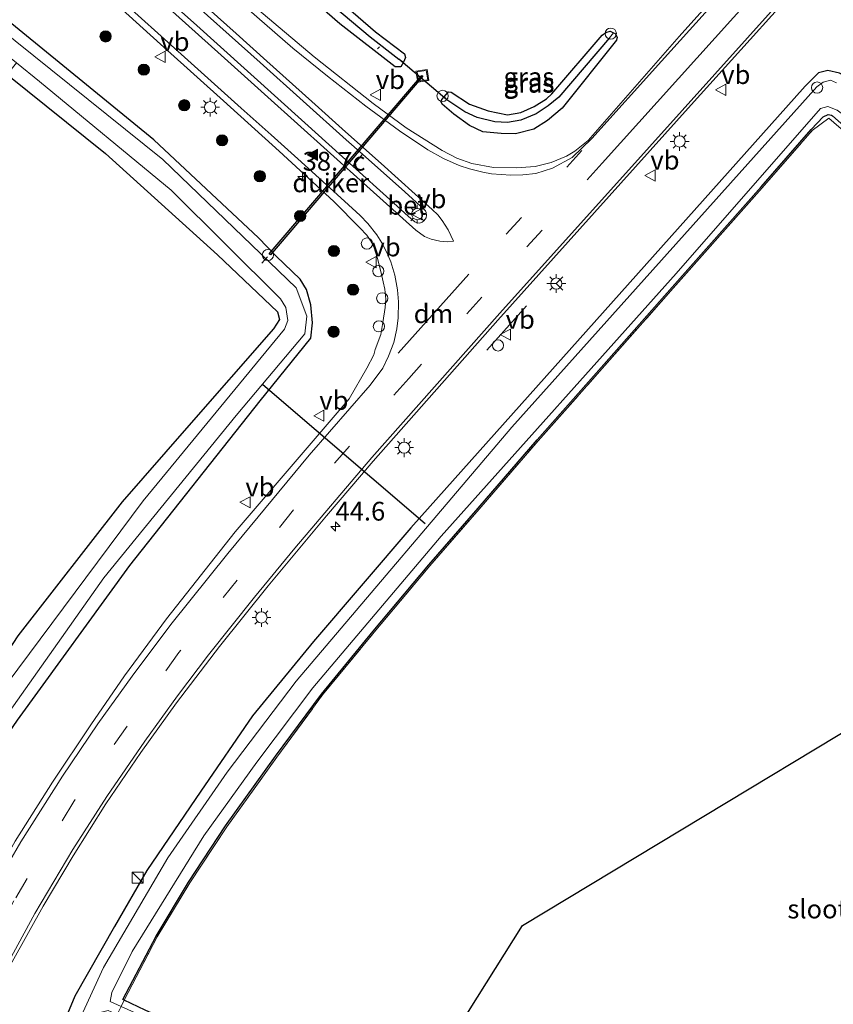
# Model space of a CAD drawing. Units: metres. Extents: x 193296 to 198163, y 543750 to 550000.
# Drawn here: x 196113 to 196222, y 546840 to 546971 of the extents above; entities that cross this region are included whole.
import ezdxf
from ezdxf.enums import TextEntityAlignment as Align

# ---------------------------------------------------------------- set-up
doc = ezdxf.new("R2010")
doc.units = ezdxf.units.M
doc.linetypes.add('IE-TERREINAFSCHEIDING', pattern=[10, 8, -2])
doc.linetypes.add('VW-3-9_STREEP', pattern=[12, 3, -9])
doc.layers.get('0').update_dxf_attribs({"lineweight": 25})
for name, color, linetype, lineweight in [('B-ME-AL-OVERIG-L-B1', 7, 'Continuous', 18), ('B-ME-AL-OVERIG-S-B1', 7, 'Continuous', 18), ('B-ME-AM-KILOMETR-S-B1', 7, 'Continuous', 18), ('B-ME-GR-BOOM-S-B1', 93, 'Continuous', 18), ('B-ME-IE-GRASLAND-GV-B6', 93, 'Continuous', 18), ('B-ME-IE-GRONDWERKLIJN-GROND_INGERICHT-GV-B6', 253, 'Continuous', 18), ('B-ME-IE-INRICHTINGSELEMENT-S-B1', 253, 'Continuous', 18), ('B-ME-IE-MEUBILAIR_WEGMEUBILAIR-LICHTMAST-S-B1', 8, 'Continuous', 18), ('B-ME-IE-TERREINAFSCHEIDING-RASTERHEKWERK-L-B1', 8, 'IE-TERREINAFSCHEIDING', 18), ('B-ME-OG-WATER-GV-B6', 153, 'Continuous', 18), ('B-ME-VH-VERH_SOORT-BETON-OVERIG-GV-B6', 8, 'IE-TERREINAFSCHEIDING-NATUURLIJK-HOUTWAL', 18), ('B-ME-VH-VERH_SOORT-BITUMEN-GV-B6', 8, 'IE-TERREINAFSCHEIDING-NATUURLIJK-HOUTWAL', 18), ('B-ME-VW-MARKERING-39STREEP-015-L-B1', 255, 'VW-3-9_STREEP', 18), ('B-ME-VW-MARKERING-DRIEHOEK-L-B1', 7, 'VW-HAAIETAND70-R-B', 18), ('B-ME-VW-MARKERING-STREEP-015-L-B1', 7, 'Continuous', 18), ('B-ME-VW-MARKERING-VLAKMARK-S-B1', 7, 'Continuous', 18), ('B-ME-VW-MEUBILAIR_WEGMEUBILAIR-RONA-S-B1', 8, 'Continuous', 18), ('B-ME-VW-MEUBILAIR_WEGMEUBILAIR-VERKEERSBORD-S-B1', 8, 'Continuous', 18)]:
    doc.layers.add(name, color=color, linetype=linetype, lineweight=lineweight)
for name, color, linetype in [('B-ME-GW-INSTEEKWATERGANG-L-B1', 10, 'Continuous'), ('B-ME-GW-WATERGANG-GREPPEL-L-B1', 10, 'Continuous'), ('B-ME-IE-TERREINAFSCHEIDING-SCHRIKHEK-L-B1', 10, 'Continuous'), ('B-ME-KG-KADASTRAAL-OPNAMEDTMGRENS-L-B1', 10, 'Continuous'), ('B-ME-KW-DUIKER-GV-B6', 10, 'Continuous'), ('B-ME-KW-DUIKER-L-B1', 10, 'Continuous')]:
    doc.layers.add(name, color=color, linetype=linetype)
doc.styles.add('NLCS-ISO', font='NLCS-ISO.TTF')
doc.linetypes.add('IE-TERREINAFSCHEIDING-NATUURLIJK-HOUTWAL', pattern='A,7,-1.5,[67,NLCS.SHX,S=0.75,R=45,X=0,Y=0],-1.5,7,-1.5,[70,NLCS.SHX,S=0.75,R=0,X=0,Y=0],-1.5', length=20)
doc.linetypes.add('VW-HAAIETAND70-R-B', pattern='A,0,-0.5,[153,NLCS.SHX,S=1,R=180,X=-0.375,Y=0],-0.5', length=1)

# ---------------------------------------------------------------- blocks, each defined once
blk = doc.blocks.new('hecto')
for p, q in [((0, 0.625), (-0.625, 0)), ((0, -0.625), (0, 0.625)), ((-0.625, 0), (0.625, 0)), ((0.625, 0), (0, -0.625))]:
    blk.add_line(p, q)
blk = doc.blocks.new('verfsymbol')
for color in [252, 253]:
    blk.add_hatch(color=color).paths.add_polyline_path([(0.75, -0.625), (0, 0.75), (-0.75, -0.625)])
blk.add_lwpolyline([(0.75, -0.625), (0, 0.75), (-0.75, -0.625)], close=True)
blk = doc.blocks.new('boom')
h = blk.add_hatch(color=256)
edge = h.paths.add_edge_path()
edge.add_arc((0, 0), 0.75, 0, 360)
blk.add_circle((0, 0), 0.75)
blk = doc.blocks.new('kast')
blk.add_line((-0.75, -0.75), (0.75, 0.75))
blk.add_lwpolyline([(-0.75, 0.75), (0.75, 0.75), (0.75, -0.75), (-0.75, -0.75)], close=True)
blk = doc.blocks.new('dtb')
blk.add_circle((0, 0), 0.75)
blk = doc.blocks.new('lantaarnpaal')
for p, q in [((-0.75, 0), (-1.25, 0)), ((-0.88, 0.88), (-0.53, 0.53)), ((0, 0.75), (0, 1.25)), ((0.53, 0.53), (0.88, 0.88)), ((0.75, 0), (1.25, 0)), ((-0.53, -0.53), (-0.88, -0.88)), ((0, -0.75), (0, -1.25)), ((0.53, -0.53), (0.88, -0.88))]:
    blk.add_line(p, q)
blk.add_circle((0, 0), 0.75)
blk = doc.blocks.new('put')
for p, q in [((0.75, 0.75), (-0.75, 0.75)), ((-0.75, 0.75), (-0.75, -0.75)), ((0.75, -0.75), (0.75, 0.75)), ((-0.75, -0.75), (0.75, -0.75))]:
    blk.add_line(p, q)
blk.add_lwpolyline([(-0.625, 0.625), (0.625, 0.625), (0.625, -0.625), (-0.625, -0.625)], close=True)
blk = doc.blocks.new('verkeersbord')
for p, q in [((0, 0.75), (-0.75, -0.625)), ((0.75, -0.625), (0, 0.75)), ((-0.75, -0.625), (0.75, -0.625))]:
    blk.add_line(p, q)
blk = doc.blocks.new('wegwijzer')
for q in [(-0.53, -0.53), (0, 0.75), (0.53, -0.53)]:
    blk.add_line((0, 0), q)
blk.add_circle((0, 0), 0.75)

msp = doc.modelspace()

# ---------------------------------------------------------------- linework, layer by layer
at = {"layer": 'B-ME-AL-OVERIG-L-B1'}
for p, q in [((196160.864, 546967.075, -1.921), (196161.142, 546967.368, -1.873)), ((196146.232, 546939.359, -2.345), (196145.47, 546938.508, -2.316))]:
    msp.add_line(p, q, dxfattribs=at)
at = {"layer": 'B-ME-GW-INSTEEKWATERGANG-L-B1'}
for points in [[(196102.443, 547022.242, -0.15), (196114.026, 547011.73, -0.259), (196128.475, 546998.5, -0.761), (196147.786, 546980.488, -1.196), (196160.584, 546969.347, -1.456), (196164.451, 546966.435, -1.517), (196164.608, 546965.906, -1.512), (196164.317, 546965.322, -1.547), (196163.998, 546964.681, -1.585), (196163.223, 546964.665, -1.572), (196155.87, 546970.415, -1.411), (196150.083, 546975.489, -1.472), (196138.168, 546986.681, -1.227), (196121.143, 547002.052, -0.726), (196100.715, 547020.545, -0.3)], [(196090.983, 546980.147, -1.001), (196104.311, 546969.437, -1.245), (196110.029, 546964.842, -0.901), (196111.5, 546963.66, -0.915), (196124.607, 546953.127, -1.036), (196139.564, 546939.64, -1.036), (196147.544, 546932.031, -1.184), (196147.789, 546931.02, -1.184), (196147.01, 546929.786, -1.184), (196135.422, 546916.533, -1.188), (196126.827, 546906.702, -1.188), (196112.934, 546888.848, -1.263), (196100.864, 546870.355, -1.284), (196089.275, 546852.014, -1.14), (196080.673, 546836.855, -0.813)], [(196087.486, 546834.846, -0.77), (196095.056, 546850.003, -0.87), (196103.673, 546864.194, -0.992), (196112.884, 546877.623, -0.996), (196127.875, 546898.21, -1.28), (196145.252, 546920.191, -1.511), (196151.974, 546928.543, -1.52), (196152.188, 546930.551, -1.524), (196151.987, 546932.985, -1.537), (196151.394, 546934.99, -1.542), (196150.56, 546936.371, -1.546), (196147.344, 546939.446, -1.572), (196145.008, 546941.892, -1.607), (196131.075, 546954.942, -1.577), (196110.391, 546971.772, -1.284)], [(196190.798, 546968.897, -1.43), (196191.278, 546969.249, -1.402), (196191.894, 546969.42, -1.395), (196192.338, 546969.211, -1.37), (196192.563, 546969.105, -1.357), (196192.807, 546968.645, -1.354), (196192.711, 546968.227, -1.35), (196185.485, 546959.189, -1.491), (196183.515, 546957.53, -1.528), (196181.704, 546956.385, -1.566), (196179.272, 546955.77, -1.643), (196177.36, 546955.783, -1.672), (196174.909, 546956.023, -1.741), (196173.143, 546956.858, -1.773), (196171.039, 546958.372, -1.708), (196169.493, 546959.701, -1.706), (196169.335, 546960.03, -1.697), (196169.465, 546960.348, -1.687), (196169.754, 546960.679, -1.68), (196170.325, 546961.331, -1.667), (196170.683, 546961.302, -1.628), (196173.145, 546959.702, -1.576), (196175.609, 546958.808, -1.559), (196178.174, 546958.284, -1.597), (196179.977, 546958.584, -1.631), (196181.764, 546959.396, -1.684), (196183.39, 546960.436, -1.641), (196184.112, 546961.087, -1.594), (196190.798, 546968.897, -1.43)], [(196389.726, 546810.514, -1.256), (196375.359, 546823.562, -1.275), (196370.986, 546825.062, -1.371), (196367.077, 546831.36, -1.375), (196345.066, 546851.508, -1.362), (196279.184, 546912.842, -1.198), (196223.748, 546963.133, -1.25), (196222.449, 546963.861, -1.25), (196220.892, 546964.208, -1.294), (196219.635, 546963.889, -1.398), (196217.866, 546962.116, -1.507), (196165.314, 546903.247, -1.534), (196152.331, 546888.113, -1.407), (196144.201, 546878.178, -1.411), (196137.342, 546868.162, -1.407), (196130.149, 546857.563, -1.281), (196125.808, 546850.1, -1.224), (196120.531, 546840.833, -0.984), (196113.603, 546824.168, -1.01), (196106.534, 546805.796, -0.766), (196102.754, 546793.872, -0.905), (196099.154, 546779.767, -0.883), (196096.776, 546767.795, -0.887)], [(196218.653, 546956.313, -1.798), (196220.255, 546958.029, -1.76), (196220.917, 546958.32, -1.735), (196221.355, 546958.258, -1.737), (196221.511, 546958.133, -1.737), (196231.791, 546949.034, -1.792), (196254.331, 546928.671, -1.998), (196270.918, 546913.268, -1.869), (196291.952, 546894.024, -1.881), (196313.747, 546873.771, -1.898), (196333.637, 546855.473, -2.023)], [(196126.921, 546840.395, -1.365), (196131.353, 546848.839, -1.356), (196135.685, 546856.031, -1.265), (196140.61, 546863.517, -1.452), (196147.29, 546872.811, -1.601), (196153.391, 546881.097, -1.604), (196160.29, 546889.481, -1.574), (196167.706, 546898.328, -1.704), (196174.276, 546905.886, -1.704), (196182.133, 546914.992, -1.655), (196189.999, 546923.853, -1.636), (196200.118, 546935.3, -1.755), (196211.991, 546948.69, -1.872), (196218.653, 546956.313, -1.798)], [(196163.407, 546823.529, -1.991), (196144.86, 546832.292, -1.813), (196129.888, 546838.962, -1.593), (196127.098, 546840.302, -1.365), (196126.921, 546840.395, -1.365)]]:
    msp.add_polyline3d(points, dxfattribs=at)
at = {"layer": 'B-ME-GW-WATERGANG-GREPPEL-L-B1'}
for points in [[(196101.598, 547021.655, -0.928), (196113.372, 547010.803, -1.201), (196130.912, 546994.523, -1.669), (196148.823, 546978.022, -2.051), (196159.892, 546968.68, -2.005), (196163.727, 546965.699, -2.19)], [(196191.784, 546968.538, -2.21), (196185.039, 546960.654, -2.347), (196183.601, 546959.472, -2.363), (196181.996, 546958.404, -2.361), (196179.961, 546957.566, -2.352), (196178.185, 546957.264, -2.359), (196176.49, 546957.351, -2.328), (196174.158, 546957.918, -2.363), (196172.514, 546958.674, -2.356), (196170.119, 546960.293, -2.401)]]:
    msp.add_polyline3d(points, dxfattribs=at)
at = {"layer": 'B-ME-IE-GRASLAND-GV-B6'}
for points in [[(196164.317, 546965.322, -1.547), (196163.998, 546964.681, -1.585), (196163.223, 546964.665, -1.572), (196155.87, 546970.415, -1.411), (196150.083, 546975.489, -1.472), (196138.168, 546986.681, -1.227), (196121.143, 547002.052, -0.726), (196100.715, 547020.545, -0.3), (196101.598, 547021.655, -0.928), (196113.372, 547010.803, -1.201), (196130.912, 546994.523, -1.669), (196148.823, 546978.022, -2.051), (196159.892, 546968.68, -2.005), (196163.727, 546965.699, -2.19), (196164.317, 546965.322, -1.547)], [(196102.443, 547022.242, -0.15), (196114.026, 547011.73, -0.259), (196128.475, 546998.5, -0.761), (196147.786, 546980.488, -1.196), (196160.584, 546969.347, -1.456), (196164.451, 546966.435, -1.517), (196164.608, 546965.906, -1.512), (196164.317, 546965.322, -1.547), (196163.727, 546965.699, -2.19), (196159.892, 546968.68, -2.005), (196148.823, 546978.022, -2.051), (196130.912, 546994.523, -1.669), (196113.372, 547010.803, -1.201), (196101.598, 547021.655, -0.928), (196102.443, 547022.242, -0.15)], [(196158.851, 546953.047, -1.427), (196157.576, 546951.454, -1.391), (196151.185, 546957.213, -1.323), (196136.328, 546970.571, -1.05), (196128.894, 546977.261, -0.848), (196121.472, 546983.964, -0.622), (196106.589, 546997.328, -0.202), (196091.705, 547010.75, 0.198), (196091.289, 547011.123, 0.21), (196092.62, 547012.454, 0.183), (196100.623, 547005.289, -0.039), (196111.791, 546995.276, -0.357), (196122.955, 546985.257, -0.68), (196134.074, 546975.272, -0.974), (196145.237, 546965.25, -1.206), (196156.705, 546954.946, -1.372), (196158.851, 546953.047, -1.427)], [(196216.077, 546985.481, -1.303), (196201.079, 546968.743, -1.341), (196188.933, 546954.881, -1.438), (196187.16, 546953.453, -1.435), (196186.05, 546952.758, -1.475), (196184.024, 546951.935, -1.532), (196181.894, 546951.387, -1.508), (196179.404, 546951.218, -1.511), (196176.345, 546951.26, -1.509), (196173.455, 546951.788, -1.512), (196171.43, 546952.505, -1.53), (196169.468, 546953.54, -1.525), (196164.682, 546956.56, -1.502), (196160.289, 546959.777, -1.489), (196152.447, 546966.018, -1.415), (196144.801, 546972.474, -1.254)], [(196107.357, 546836.224, -0.61), (196112.188, 546845.4, -0.775), (196116.31, 546852.83, -0.843), (196120.322, 546859.531, -0.931), (196124.672, 546866.446, -1.011), (196129.344, 546873.328, -1.055), (196134.091, 546879.921, -1.149), (196139.824, 546887.447, -1.204), (196146.316, 546895.526, -1.28), (196154.071, 546904.832, -1.349), (196160.293, 546912.123, -1.364), (196176.912, 546930.918, -1.375), (196202.663, 546959.633, -1.407), (196221.282, 546980.287, -1.328)], [(196150.083, 546975.489, -1.472), (196155.87, 546970.415, -1.411), (196163.223, 546964.665, -1.572), (196163.998, 546964.681, -1.585), (196164.317, 546965.322, -1.547), (196164.608, 546965.906, -1.512), (196164.451, 546966.435, -1.517), (196160.584, 546969.347, -1.456), (196147.786, 546980.488, -1.196)], [(196070.114, 546845.595, -2.253), (196070.048, 546846.012, -2.253), (196069.581, 546846.457, -2.257), (196068.86, 546846.507, -2.257), (196068.548, 546846.097, -2.257), (196071.598, 546825.134, -2.297), (196075.98, 546824.441, -2.305), (196079.912, 546826.029, -2.305), (196081.858, 546828.6, -2.305), (196094.435, 546852.548, -2.305), (196107.737, 546873.022, -2.305), (196124.415, 546896.579, -2.358), (196142.032, 546918.215, -2.371), (196151.183, 546929.118, -2.358), (196151.463, 546931.477, -2.362), (196150.02, 546935.248, -2.362), (196132.258, 546952.332, -2.362), (196100.081, 546978.192, -2.362)], [(196125.467, 546973.564, -0.97), (196132.892, 546966.864, -1.184), (196140.336, 546960.158, -1.318), (196147.769, 546953.467, -1.433), (196155.037, 546946.716, -1.493), (196158.506, 546943.24, -1.502), (196159.437, 546942.242, -1.497), (196159.89, 546941.598, -1.509), (196160.365, 546940.702, -1.499)], [(196110.391, 546971.772, -1.284), (196131.075, 546954.942, -1.577), (196145.008, 546941.892, -1.607), (196147.344, 546939.446, -1.572), (196150.56, 546936.371, -1.546), (196151.394, 546934.99, -1.542), (196151.987, 546932.985, -1.537), (196152.188, 546930.551, -1.524), (196151.974, 546928.543, -1.52), (196145.252, 546920.191, -1.511), (196127.875, 546898.21, -1.28), (196112.884, 546877.623, -0.996), (196103.673, 546864.194, -0.992), (196095.056, 546850.003, -0.87), (196087.486, 546834.846, -0.77)], [(196087.486, 546834.846, -0.77), (196095.056, 546850.003, -0.87), (196103.673, 546864.194, -0.992), (196112.884, 546877.623, -0.996), (196127.875, 546898.21, -1.28), (196145.252, 546920.191, -1.511), (196151.974, 546928.543, -1.52), (196152.188, 546930.551, -1.524), (196151.987, 546932.985, -1.537), (196151.394, 546934.99, -1.542), (196150.56, 546936.371, -1.546), (196147.344, 546939.446, -1.572), (196145.008, 546941.892, -1.607), (196131.075, 546954.942, -1.577), (196110.391, 546971.772, -1.284)], [(196190.798, 546968.897, -1.43), (196184.112, 546961.087, -1.594), (196183.39, 546960.436, -1.641), (196181.764, 546959.396, -1.684), (196179.977, 546958.584, -1.631), (196178.174, 546958.284, -1.597), (196175.609, 546958.808, -1.559), (196173.145, 546959.702, -1.576), (196170.683, 546961.302, -1.628), (196170.325, 546961.331, -1.667), (196169.754, 546960.679, -1.68), (196169.465, 546960.348, -1.687), (196169.335, 546960.03, -1.697), (196169.493, 546959.701, -1.706), (196171.039, 546958.372, -1.708), (196173.143, 546956.858, -1.773), (196174.909, 546956.023, -1.741), (196177.36, 546955.783, -1.672), (196179.272, 546955.77, -1.643), (196181.704, 546956.385, -1.566), (196183.515, 546957.53, -1.528), (196185.485, 546959.189, -1.491), (196192.711, 546968.227, -1.35), (196192.807, 546968.645, -1.354), (196192.563, 546969.105, -1.357), (196192.338, 546969.211, -1.37), (196191.894, 546969.42, -1.395), (196191.278, 546969.249, -1.402), (196190.798, 546968.897, -1.43)], [(196192.338, 546969.211, -1.37), (196192.563, 546969.105, -1.357), (196192.807, 546968.645, -1.354), (196192.711, 546968.227, -1.35), (196185.485, 546959.189, -1.491), (196183.515, 546957.53, -1.528), (196181.704, 546956.385, -1.566), (196179.272, 546955.77, -1.643), (196177.36, 546955.783, -1.672), (196174.909, 546956.023, -1.741), (196173.143, 546956.858, -1.773), (196171.039, 546958.372, -1.708), (196169.493, 546959.701, -1.706), (196169.335, 546960.03, -1.697), (196169.465, 546960.348, -1.687), (196169.754, 546960.679, -1.68), (196170.119, 546960.293, -2.401), (196172.514, 546958.674, -2.356), (196174.158, 546957.918, -2.363), (196176.49, 546957.351, -2.328), (196178.185, 546957.264, -2.359), (196179.961, 546957.566, -2.352), (196181.996, 546958.404, -2.361), (196183.601, 546959.472, -2.363), (196185.039, 546960.654, -2.347), (196191.784, 546968.538, -2.21), (196192.338, 546969.211, -1.37)], [(196192.338, 546969.211, -1.37), (196191.784, 546968.538, -2.21), (196185.039, 546960.654, -2.347), (196183.601, 546959.472, -2.363), (196181.996, 546958.404, -2.361), (196179.961, 546957.566, -2.352), (196178.185, 546957.264, -2.359), (196176.49, 546957.351, -2.328), (196174.158, 546957.918, -2.363), (196172.514, 546958.674, -2.356), (196170.119, 546960.293, -2.401), (196169.754, 546960.679, -1.68), (196170.325, 546961.331, -1.667), (196170.683, 546961.302, -1.628), (196173.145, 546959.702, -1.576), (196175.609, 546958.808, -1.559), (196178.174, 546958.284, -1.597), (196179.977, 546958.584, -1.631), (196181.764, 546959.396, -1.684), (196183.39, 546960.436, -1.641), (196184.112, 546961.087, -1.594), (196190.798, 546968.897, -1.43), (196191.278, 546969.249, -1.402), (196191.894, 546969.42, -1.395), (196192.338, 546969.211, -1.37)], [(196080.673, 546836.855, -0.813), (196089.275, 546852.014, -1.14), (196100.864, 546870.355, -1.284), (196112.934, 546888.848, -1.263), (196126.827, 546906.702, -1.188), (196135.422, 546916.533, -1.188), (196147.01, 546929.786, -1.184), (196147.789, 546931.02, -1.184), (196147.544, 546932.031, -1.184), (196139.564, 546939.64, -1.036), (196124.607, 546953.127, -1.036), (196111.5, 546963.66, -0.915), (196112.744, 546965.23, -2.249), (196115.828, 546962.744, -2.249), (196133.369, 546948.235, -2.249), (196147.942, 546933.788, -2.244), (196148.673, 546932.609, -2.262), (196148.915, 546930.885, -2.262), (196148.497, 546929.729, -2.262), (196129.637, 546906.831, -2.305), (196106.803, 546876.219, -2.314), (196089.325, 546848.454, -2.27), (196077.943, 546827.008, -2.231)], [(196113.603, 546824.168, -1.01), (196120.531, 546840.833, -0.984), (196125.808, 546850.1, -1.224), (196130.149, 546857.563, -1.281), (196137.342, 546868.162, -1.407), (196144.201, 546878.178, -1.411), (196152.331, 546888.113, -1.407), (196165.314, 546903.247, -1.534), (196217.866, 546962.116, -1.507), (196219.635, 546963.889, -1.398), (196220.892, 546964.208, -1.294), (196222.449, 546963.861, -1.25)], [(196222.449, 546963.861, -1.25), (196220.892, 546964.208, -1.294), (196219.635, 546963.889, -1.398), (196217.866, 546962.116, -1.507), (196165.314, 546903.247, -1.534), (196152.331, 546888.113, -1.407), (196144.201, 546878.178, -1.411), (196137.342, 546868.162, -1.407), (196130.149, 546857.563, -1.281), (196125.808, 546850.1, -1.224), (196120.531, 546840.833, -0.984), (196113.603, 546824.168, -1.01)], [(196222.038, 546962.552, -2.297), (196221.224, 546962.913, -2.297), (196220.275, 546962.659, -2.297), (196219.42, 546962.008, -2.297), (196178.756, 546916.662, -2.297), (196150.038, 546882.803, -2.314), (196140.83, 546870.675, -2.31), (196132.934, 546859.288, -2.297), (196124.346, 546844.65, -2.192), (196115.652, 546825.683, -2.127)], [(196231.791, 546949.034, -1.792), (196221.511, 546958.133, -1.737), (196221.355, 546958.258, -1.737), (196220.917, 546958.32, -1.735), (196220.255, 546958.029, -1.76), (196218.653, 546956.313, -1.798), (196211.991, 546948.69, -1.872), (196200.118, 546935.3, -1.755), (196189.999, 546923.853, -1.636), (196182.133, 546914.992, -1.655), (196174.276, 546905.886, -1.704), (196167.706, 546898.328, -1.704), (196160.29, 546889.481, -1.574), (196153.391, 546881.097, -1.604), (196147.29, 546872.811, -1.601), (196140.61, 546863.517, -1.452), (196135.685, 546856.031, -1.265), (196131.353, 546848.839, -1.356), (196126.921, 546840.395, -1.365), (196127.098, 546840.302, -1.365), (196126.692, 546839.469, -2.262), (196125.225, 546840.131, -2.262), (196125.468, 546841.338, -2.262), (196128.186, 546846.79, -2.266), (196137.744, 546862.19, -2.266), (196144.773, 546872.029, -2.266), (196152.255, 546881.905, -2.284), (196169.37, 546902.118, -2.306), (196200.662, 546937.143, -2.31), (196219.912, 546959.124, -2.319), (196220.888, 546959.409, -2.319), (196222.134, 546958.919, -2.336)], [(196127.098, 546840.302, -1.365), (196126.921, 546840.395, -1.365), (196131.353, 546848.839, -1.356), (196135.685, 546856.031, -1.265), (196140.61, 546863.517, -1.452), (196147.29, 546872.811, -1.601), (196153.391, 546881.097, -1.604), (196160.29, 546889.481, -1.574), (196167.706, 546898.328, -1.704), (196174.276, 546905.886, -1.704), (196182.133, 546914.992, -1.655), (196189.999, 546923.853, -1.636), (196200.118, 546935.3, -1.755), (196211.991, 546948.69, -1.872), (196218.653, 546956.313, -1.798), (196220.255, 546958.029, -1.76), (196220.917, 546958.32, -1.735), (196221.355, 546958.258, -1.737), (196221.511, 546958.133, -1.737), (196231.791, 546949.034, -1.792)], [(196340.548, 546847.942, -1.952), (196320.76, 546866.758, -1.91), (196298.132, 546887.521, -1.805), (196273.847, 546909.617, -1.588), (196249.925, 546931.77, -1.891), (196223.306, 546955.829, -1.705), (196221.006, 546957.857, -1.842), (196218.804, 546956.181, -1.798), (196212.141, 546948.558, -1.872), (196200.268, 546935.167, -1.755), (196190.149, 546923.72, -1.636), (196182.284, 546914.86, -1.655), (196174.427, 546905.755, -1.704), (196167.858, 546898.198, -1.704), (196160.444, 546889.353, -1.574), (196153.549, 546880.974, -1.604), (196147.452, 546872.693, -1.601), (196140.775, 546863.404, -1.452), (196135.854, 546855.924, -1.265), (196131.527, 546848.741, -1.356), (196127.098, 546840.302, -1.365)], [(196160.365, 546940.702, -1.499), (196160.861, 546939.141, -1.511), (196161.335, 546937.421, -1.489), (196161.641, 546936.018, -1.52), (196161.852, 546935.058, -1.518), (196162, 546933.74, -1.508), (196161.905, 546932.611, -1.526), (196161.599, 546930.607, -1.519), (196161.325, 546929.025, -1.515), (196160.544, 546927.021, -1.522), (196160.402, 546926.308, -1.518), (196159.46, 546924.534, -1.511), (196157.077, 546920.433, -1.437), (196141.898, 546902.706, -1.233), (196132.747, 546891.143, -1.025), (196127.171, 546883.54, -0.907), (196122.647, 546877.003, -0.83), (196117.544, 546869.346, -0.795), (196112.602, 546861.487, -0.716), (196107.027, 546851.584, -0.584), (196103.302, 546844.859, -0.476), (196100.137, 546838.65, -0.353)], [(196126.692, 546839.469, -2.262), (196127.098, 546840.302, -1.365), (196129.888, 546838.962, -1.593), (196144.86, 546832.292, -1.813), (196163.407, 546823.529, -1.991), (196163.612, 546822.815, -2.258), (196126.692, 546839.469, -2.262)]]:
    msp.add_polyline3d(points, dxfattribs=at)
at = {"layer": 'B-ME-IE-GRONDWERKLIJN-GROND_INGERICHT-GV-B6'}
for points in [[(196111.5, 546963.66, -0.915), (196124.607, 546953.127, -1.036), (196139.564, 546939.64, -1.036), (196147.544, 546932.031, -1.184), (196147.789, 546931.02, -1.184), (196147.01, 546929.786, -1.184), (196135.422, 546916.533, -1.188), (196126.827, 546906.702, -1.188), (196112.934, 546888.848, -1.263)], [(196127.098, 546840.302, -1.365), (196131.527, 546848.741, -1.356), (196135.854, 546855.924, -1.265), (196140.775, 546863.404, -1.452), (196147.452, 546872.693, -1.601), (196153.549, 546880.974, -1.604), (196160.444, 546889.353, -1.574), (196167.858, 546898.198, -1.704), (196174.427, 546905.755, -1.704), (196182.284, 546914.86, -1.655), (196190.149, 546923.72, -1.636), (196200.268, 546935.167, -1.755), (196212.141, 546948.558, -1.872), (196218.804, 546956.181, -1.798), (196221.006, 546957.857, -1.842), (196223.306, 546955.829, -1.705), (196249.925, 546931.77, -1.891), (196273.847, 546909.617, -1.588), (196298.132, 546887.521, -1.805), (196320.76, 546866.758, -1.91), (196340.548, 546847.942, -1.952)], [(196349.016, 546779.756, -1.571), (196249.458, 546892.012, -1.767), (196180.208, 546850.247, -1.572), (196163.407, 546823.529, -1.991), (196144.86, 546832.292, -1.813), (196129.888, 546838.962, -1.593), (196127.098, 546840.302, -1.365)]]:
    msp.add_polyline3d(points, dxfattribs=at)
at = {"layer": 'B-ME-IE-TERREINAFSCHEIDING-RASTERHEKWERK-L-B1'}
for points in [[(196218.804, 546956.181, -1.798), (196221.006, 546957.857, -1.842), (196223.306, 546955.829, -1.705), (196249.925, 546931.77, -1.891), (196273.847, 546909.617, -1.588), (196298.132, 546887.521, -1.805), (196320.76, 546866.758, -1.91), (196340.548, 546847.942, -1.952), (196356.078, 546833.295, -1.833), (196362.706, 546826.915, -1.835), (196364.735, 546824.087, -1.899), (196365.668, 546821.527, -1.917), (196365.887, 546819.906, -1.885), (196365.179, 546818.068, -1.887), (196360.946, 546805.765, -1.782), (196354.444, 546791.066, -1.588), (196360.541, 546788.298, -1.635), (196373.293, 546816.944, -1.894), (196376.026, 546814.869, -1.653), (196383.122, 546808.143, -1.666), (196385.647, 546805.879, -1.751)], [(196127.098, 546840.302, -1.365), (196131.527, 546848.741, -1.356), (196135.854, 546855.924, -1.265), (196140.775, 546863.404, -1.452), (196147.452, 546872.693, -1.601), (196153.549, 546880.974, -1.604), (196160.444, 546889.353, -1.574), (196167.858, 546898.198, -1.704), (196174.427, 546905.755, -1.704), (196182.284, 546914.86, -1.655), (196190.149, 546923.72, -1.636), (196200.268, 546935.167, -1.755), (196212.141, 546948.558, -1.872), (196218.804, 546956.181, -1.798)], [(196125.722, 546837.481, -1.506), (196126.168, 546838.394, -2.271), (196126.692, 546839.469, -2.262), (196127.098, 546840.302, -1.365)]]:
    msp.add_polyline3d(points, dxfattribs=at)
at = {"layer": 'B-ME-IE-TERREINAFSCHEIDING-SCHRIKHEK-L-B1'}
msp.add_line((196175.462, 546926.908, -0.775), (196180.747, 546932.812, -0.687), dxfattribs=at)
at = {"layer": 'B-ME-KG-KADASTRAAL-OPNAMEDTMGRENS-L-B1'}
msp.add_polyline3d([(196163.407, 546823.529, -1.991), (196180.208, 546850.247, -1.572), (196249.458, 546892.012, -1.767)], dxfattribs=at)
at = {"layer": 'B-ME-KW-DUIKER-GV-B6'}
msp.add_polyline3d([(196146.4376, 546939.7617, -2.59), (196166.78, 546963.549, -2.59), (196166.932, 546963.4191, -2.59), (196146.5896, 546939.6318, -2.59), (196146.4376, 546939.7617, -2.59)], dxfattribs=at)
at = {"layer": 'B-ME-KW-DUIKER-L-B1'}
for p, q in [((196170.119, 546960.293, -2.401), (196163.727, 546965.699, -2.19)), ((196167.204, 546903.785, -2.201), (196145.609, 546922.289, -2.179))]:
    msp.add_line(p, q, dxfattribs=at)
at = {"layer": 'B-ME-OG-WATER-GV-B6'}
for points in [[(196070.114, 546845.595, -2.253), (196073.084, 546826.734, -2.266), (196075.885, 546826.117, -2.235), (196077.943, 546827.008, -2.231), (196089.325, 546848.454, -2.27), (196106.803, 546876.219, -2.314), (196129.637, 546906.831, -2.305), (196148.497, 546929.729, -2.262), (196148.915, 546930.885, -2.262), (196148.673, 546932.609, -2.262), (196147.942, 546933.788, -2.244), (196133.369, 546948.235, -2.249), (196115.828, 546962.744, -2.249), (196112.744, 546965.23, -2.249), (196077.62, 546993.536, -2.244)], [(196100.081, 546978.192, -2.362), (196132.258, 546952.332, -2.362), (196150.02, 546935.248, -2.362), (196151.463, 546931.477, -2.362), (196151.183, 546929.118, -2.358), (196142.032, 546918.215, -2.371), (196124.415, 546896.579, -2.358), (196107.737, 546873.022, -2.305), (196094.435, 546852.548, -2.305), (196081.858, 546828.6, -2.305), (196079.912, 546826.029, -2.305), (196075.98, 546824.441, -2.305), (196071.598, 546825.134, -2.297), (196068.548, 546846.097, -2.257), (196068.86, 546846.507, -2.257), (196069.581, 546846.457, -2.257), (196070.048, 546846.012, -2.253), (196070.114, 546845.595, -2.253)], [(196126.168, 546838.394, -2.271), (196124.982, 546838.924, -2.271), (196124.1, 546838.711, -2.271), (196119.412, 546827.712, -2.192), (196110.338, 546804.877, -2.21), (196105.03, 546784.213, -2.225), (196105.524, 546783.288, -2.23), (196105.007, 546780.922, -2.23), (196104.214, 546780.217, -2.23), (196102.606, 546774.791, -2.234), (196100.837, 546765.449, -2.209), (196098.706, 546766.68, -2.408), (196101.248, 546778.402, -2.408), (196108.108, 546804.837, -2.127), (196115.652, 546825.683, -2.127), (196124.346, 546844.65, -2.192), (196132.934, 546859.288, -2.297), (196140.83, 546870.675, -2.31), (196150.038, 546882.803, -2.314), (196178.756, 546916.662, -2.297), (196219.42, 546962.008, -2.297), (196220.275, 546962.659, -2.297), (196221.224, 546962.913, -2.297), (196222.038, 546962.552, -2.297)], [(196362.556, 546829.74, -2.279), (196320.467, 546869.373, -2.279), (196275.609, 546910.143, -2.24), (196252.223, 546931.857, -2.323), (196224.185, 546957.346, -2.332), (196222.134, 546958.919, -2.336), (196220.888, 546959.409, -2.319), (196219.912, 546959.124, -2.319), (196200.662, 546937.143, -2.31), (196169.37, 546902.118, -2.306), (196152.255, 546881.905, -2.284), (196144.773, 546872.029, -2.266), (196137.744, 546862.19, -2.266), (196128.186, 546846.79, -2.266), (196125.468, 546841.338, -2.262), (196125.225, 546840.131, -2.262), (196126.692, 546839.469, -2.262), (196126.168, 546838.394, -2.271)]]:
    msp.add_polyline3d(points, dxfattribs=at)
at = {"layer": 'B-ME-VH-VERH_SOORT-BETON-OVERIG-GV-B6'}
msp.add_polyline3d([(196157.576, 546951.454, -1.391), (196158.851, 546953.047, -1.427), (196164.528, 546948.024, -1.421), (196167.057, 546945.725, -1.382), (196167.263, 546945.476, -1.427), (196167.372, 546945.275, -1.424), (196167.421, 546944.929, -1.414), (196167.352, 546944.583, -1.42), (196167.243, 546944.373, -1.42), (196167.055, 546944.148, -1.43), (196166.831, 546943.984, -1.425), (196166.482, 546943.872, -1.419), (196166.156, 546943.882, -1.392), (196165.843, 546944.01, -1.4), (196165.012, 546944.761, -1.364), (196162.513, 546947.005, -1.387), (196157.576, 546951.454, -1.391)], dxfattribs=at)
at = {"layer": 'B-ME-VH-VERH_SOORT-BITUMEN-GV-B6'}
for points in [[(196144.801, 546972.474, -1.254), (196152.447, 546966.018, -1.415), (196160.289, 546959.777, -1.489), (196164.682, 546956.56, -1.502), (196169.468, 546953.54, -1.525), (196171.43, 546952.505, -1.53), (196173.455, 546951.788, -1.512), (196176.345, 546951.26, -1.509), (196179.404, 546951.218, -1.511), (196181.894, 546951.387, -1.508), (196184.024, 546951.935, -1.532), (196186.05, 546952.758, -1.475), (196187.16, 546953.453, -1.435), (196188.933, 546954.881, -1.438), (196201.079, 546968.743, -1.341), (196216.077, 546985.481, -1.303)], [(196221.282, 546980.287, -1.328), (196202.663, 546959.633, -1.407), (196176.912, 546930.918, -1.375), (196160.293, 546912.123, -1.364), (196154.071, 546904.832, -1.349), (196146.316, 546895.526, -1.28), (196139.824, 546887.447, -1.204), (196134.091, 546879.921, -1.149), (196129.344, 546873.328, -1.055), (196124.672, 546866.446, -1.011), (196120.322, 546859.531, -0.931), (196116.31, 546852.83, -0.843), (196112.188, 546845.4, -0.775), (196107.357, 546836.224, -0.61)], [(196128.894, 546977.261, -0.848), (196136.328, 546970.571, -1.05), (196151.185, 546957.213, -1.323), (196157.576, 546951.454, -1.391), (196162.513, 546947.005, -1.387), (196165.012, 546944.761, -1.364), (196165.843, 546944.01, -1.4), (196166.156, 546943.882, -1.392), (196166.482, 546943.872, -1.419), (196166.831, 546943.984, -1.425), (196167.055, 546944.148, -1.43), (196167.243, 546944.373, -1.42), (196167.352, 546944.583, -1.42), (196167.421, 546944.929, -1.414), (196167.372, 546945.275, -1.424), (196167.263, 546945.476, -1.427), (196167.057, 546945.725, -1.382), (196164.528, 546948.024, -1.421), (196158.851, 546953.047, -1.427), (196156.705, 546954.946, -1.372), (196145.237, 546965.25, -1.206), (196134.074, 546975.272, -0.974)], [(196112.602, 546861.487, -0.716), (196117.544, 546869.346, -0.795), (196122.647, 546877.003, -0.83), (196127.171, 546883.54, -0.907), (196132.747, 546891.143, -1.025), (196141.898, 546902.706, -1.233), (196157.077, 546920.433, -1.437), (196159.46, 546924.534, -1.511), (196160.402, 546926.308, -1.518), (196160.544, 546927.021, -1.522), (196161.325, 546929.025, -1.515), (196161.599, 546930.607, -1.519), (196161.905, 546932.611, -1.526), (196162, 546933.74, -1.508), (196161.852, 546935.058, -1.518), (196161.641, 546936.018, -1.52), (196161.335, 546937.421, -1.489), (196160.861, 546939.141, -1.511), (196160.365, 546940.702, -1.499), (196159.89, 546941.598, -1.509), (196159.437, 546942.242, -1.497), (196158.506, 546943.24, -1.502), (196155.037, 546946.716, -1.493), (196147.769, 546953.467, -1.433), (196140.336, 546960.158, -1.318), (196132.892, 546966.864, -1.184), (196125.467, 546973.564, -0.97)]]:
    msp.add_polyline3d(points, dxfattribs=at)
at = {"layer": 'B-ME-VW-MARKERING-39STREEP-015-L-B1'}
msp.add_line((196188.097, 546953.524, -1.189), (196173.628, 546937.527, -1.18), dxfattribs=at)
msp.add_polyline3d([(196190.821, 546951.846, -1.097), (196165.025, 546923.166, -1.172), (196149.689, 546905.636, -1.023), (196134.412, 546886.639, -0.98), (196120.387, 546866.782, -0.701), (196112.424, 546853.554, -0.509), (196102.494, 546834.761, -0.234), (196096.143, 546820.822, -0.007), (196091.604, 546809.597, 0.272), (196087.583, 546798.403, 0.495), (196084.865, 546789.908, 0.656), (196081.962, 546778.73, 0.847), (196081.473, 546776.636, 0.859)], dxfattribs=at)
at = {"layer": 'B-ME-VW-MARKERING-DRIEHOEK-L-B1'}
msp.add_line((196173.036, 546937.051, -1.337), (196163.617, 546926.514, -1.364), dxfattribs=at)
at = {"layer": 'B-ME-VW-MARKERING-STREEP-015-L-B1'}
for points in [[(196190.821, 546951.846, -1.097), (196223.358, 546988.006, -1.097), (196269.383, 547039.373, -0.818), (196290.256, 547062.638, -0.53)], [(196094.307, 546807.569, 0.154), (196096.835, 546814.058, -0.119), (196101.014, 546823.914, -0.361), (196106.058, 546834.608, -0.524), (196110.306, 546842.937, -0.619), (196115.187, 546851.849, -0.802), (196120.278, 546860.381, -0.906), (196124.8, 546867.455, -0.959), (196129.848, 546874.806, -1.061), (196134.204, 546880.873, -1.08), (196138.352, 546886.331, -1.155), (196144.476, 546894.022, -1.239), (196149.844, 546900.534, -1.249), (196160.096, 546912.603, -1.291), (196177.187, 546931.864, -1.325), (196197.112, 546954.013, -1.269), (196214.548, 546973.391, -1.241), (196250.287, 547013.137, -1.178), (196264.57, 547029.021, -1.023), (196282.656, 547049.228, -0.795), (196293.556, 547061.432, -0.76)], [(196186.823, 546952.6, -1.467), (196189.427, 546955.136, -1.31), (196198.734, 546965.423, -1.326), (196214.072, 546982.512, -1.279), (196246.827, 547019.011, -1.192), (196264.873, 547039.181, -0.955)], [(196095.594, 547015.426, 0.077), (196098.035, 547013.237, 0.01), (196104.675, 547007.268, -0.177), (196110.425, 547002.081, -0.334), (196115.369, 546997.665, -0.479), (196124.695, 546989.295, -0.739), (196132.106, 546982.645, -0.945), (196138.28, 546977.106, -1.104), (196142.387, 546973.437, -1.18), (196149.575, 546967.173, -1.327), (196154.193, 546963.431, -1.41), (196159.314, 546959.442, -1.469), (196163.793, 546956.148, -1.477), (196167.598, 546953.639, -1.482), (196169.655, 546952.469, -1.487), (196171.764, 546951.53, -1.492), (196173.108, 546951.086, -1.492), (196174.908, 546950.641, -1.492), (196176.048, 546950.446, -1.49), (196178.657, 546950.248, -1.484), (196180.241, 546950.283, -1.484), (196181.979, 546950.478, -1.489), (196184.202, 546951.173, -1.491), (196186.823, 546952.6, -1.467)], [(196093.153, 547012.986, 0.179), (196093.594, 547012.589, 0.167), (196097.927, 547008.701, 0.046), (196102.628, 547004.466, -0.093), (196108.226, 546999.452, -0.253), (196115.199, 546993.195, -0.446), (196125.056, 546984.352, -0.726), (196130.844, 546979.147, -0.882), (196137.078, 546973.567, -1.039), (196142.018, 546969.12, -1.146), (196146.143, 546965.423, -1.218), (196152.14, 546960.05, -1.31), (196156.618, 546956.03, -1.372), (196161.337, 546951.805, -1.412)], [(196161.337, 546951.805, -1.412), (196168.154, 546945.681, -1.425), (196168.888, 546944.944, -1.425), (196169.473, 546944.211, -1.424), (196170.269, 546942.981, -1.423), (196170.976, 546941.457, -1.42), (196170.173, 546941.379, -1.418), (196169.197, 546941.434, -1.415), (196168.033, 546941.709, -1.414), (196167.123, 546942.077, -1.414), (196165.976, 546942.901, -1.414), (196159.892, 546948.383, -1.398), (196154.156, 546953.553, -1.362), (196146.272, 546960.631, -1.262), (196140.056, 546966.221, -1.146), (196133.979, 546971.673, -1.001), (196125.797, 546979.042, -0.778), (196123.584, 546981.025, -0.713), (196108.305, 546994.799, -0.274), (196098.383, 547003.732, -0.016), (196090.756, 547010.591, 0.204)], [(196162.324, 546926.106, -1.437), (196163.03, 546927.933, -1.485), (196163.44, 546929.753, -1.482), (196163.627, 546931.247, -1.481), (196163.686, 546933.349, -1.483), (196163.544, 546934.955, -1.483), (196163.177, 546936.928, -1.475), (196162.627, 546938.709, -1.471), (196162.128, 546939.94, -1.47), (196161.452, 546941.249, -1.472), (196160.778, 546942.305, -1.473), (196159.593, 546943.788, -1.469), (196158.541, 546944.886, -1.467), (196156.477, 546946.804, -1.476), (196150.233, 546952.426, -1.425), (196146.679, 546955.605, -1.376), (196142.718, 546959.191, -1.32), (196138.263, 546963.193, -1.243), (196131.582, 546969.19, -1.094), (196127.232, 546973.089, -0.976)], [(196081.905, 546790.621, 0.677), (196084.567, 546799.553, 0.36), (196087.585, 546807.966, 0.203), (196090.931, 546816.587, 0.021), (196094.99, 546826.214, -0.122), (196099.382, 546835.723, -0.286), (196103.488, 546843.857, -0.44), (196108.37, 546852.864, -0.556), (196113.347, 546861.42, -0.695), (196118.878, 546870.167, -0.801), (196123.593, 546877.142, -0.859), (196128.164, 546883.479, -0.906), (196133.35, 546890.37, -0.995), (196140.92, 546899.846, -1.121), (196151.779, 546912.934, -1.302), (196159.898, 546922.25, -1.309), (196161.59, 546924.527, -1.31), (196162.324, 546926.106, -1.437)]]:
    msp.add_polyline3d(points, dxfattribs=at)

# ---------------------------------------------------------------- block references
at = {"layer": 'B-ME-AL-OVERIG-S-B1', "rotation": 90}
for p in [(196191.948, 546969.107, -1.395), (196219.455, 546961.923, -1.634), (196169.543, 546960.809, -1.772), (196159.46, 546941.124, -1.543), (196146.261, 546939.607, -1.483), (196160.979, 546937.462, -1.535), (196161.499, 546933.838, -1.476), (196161.057, 546930.098, -1.529)]:
    msp.add_blockref('dtb', p, dxfattribs=at)
at = {"layer": 'B-ME-AM-KILOMETR-S-B1', "rotation": 90}
for p in [(196150.897, 546950.074, -1.228), (196155.274, 546903.435, -1.163)]:
    msp.add_blockref('hecto', p, dxfattribs=at)
at = {"layer": 'B-ME-GR-BOOM-S-B1', "rotation": 9}
for p in [(196124.631, 546968.73, -1.351), (196129.732, 546964.305, -1.512), (196135.122, 546959.566, -1.523), (196140.165, 546954.891, -1.506), (196145.188, 546950.108, -1.838), (196150.565, 546944.808, -1.514), (196155.06, 546940.139, -1.571), (196157.618, 546934.992, -1.826), (196155.018, 546929.375, -1.634)]:
    msp.add_blockref('boom', p, dxfattribs=at)
at = {"layer": 'B-ME-IE-INRICHTINGSELEMENT-S-B1'}
for name, p, rotation in [('put', (196166.856, 546963.4841, -1.9177), 9), ('dtb', (196176.93, 546927.555, -1.508), 90), ('kast', (196128.909, 546856.631, -0.574), 90)]:
    msp.add_blockref(name, p, dxfattribs=dict(at, rotation=rotation))
at = {"layer": 'B-ME-IE-MEUBILAIR_WEGMEUBILAIR-LICHTMAST-S-B1', "rotation": 90}
for p in [(196138.557, 546959.299, -1.36), (196201.135, 546954.747, -1.097), (196166.17, 546945.061, -1.23), (196184.7, 546935.803, -1.145), (196164.426, 546913.933, -1.159), (196145.395, 546891.309, -1.111)]:
    msp.add_blockref('lantaarnpaal', p, dxfattribs=at)
at = {"layer": 'B-ME-VW-MARKERING-VLAKMARK-S-B1', "rotation": 90}
msp.add_blockref('verfsymbol', (196152.246, 546952.973, -1.394), dxfattribs=at)
at = {"layer": 'B-ME-VW-MEUBILAIR_WEGMEUBILAIR-RONA-S-B1', "rotation": 90}
msp.add_blockref('wegwijzer', (196184.7, 546935.803, -1.145), dxfattribs=at)
at = {"layer": 'B-ME-VW-MEUBILAIR_WEGMEUBILAIR-VERKEERSBORD-S-B1', "rotation": 90}
for p in [(196131.938, 546966.003, -1.229), (196206.679, 546961.614, -1.408), (196160.641, 546960.945, -1.446), (196197.237, 546950.215, -1.402), (196166.17, 546945.061, -1.23), (196160.07, 546938.637, -1.56), (196177.954, 546928.994, -1.242), (196153.115, 546918.194, -1.132), (196143.263, 546906.65, -1.24)]:
    msp.add_blockref('verkeersbord', p, dxfattribs=at)

# ---------------------------------------------------------------- texts
at = {"layer": 'B-ME-AM-KILOMETR-S-B1', "ltscale": 0.2, "style": 'NLCS-ISO'}
for s, p in [('38.7c', (196150.897, 546950.074, -1.228)), ('44.6', (196155.274, 546903.435, -1.163))]:
    msp.add_text(s, height=2.5, dxfattribs=at).set_placement(p, align=Align.BOTTOM_LEFT)
at = {"layer": 'B-ME-IE-GRASLAND-GV-B6', "ltscale": 0.2, "style": 'NLCS-ISO'}
for p in [(196181.046, 546963.342), (196181.071, 546962.595), (196181.071, 546962.4905)]:
    msp.add_text('gras', height=2.5, dxfattribs=at).set_placement(p, align=Align.MIDDLE_CENTER)
at = {"layer": 'B-ME-KW-DUIKER-GV-B6', "ltscale": 0.2, "style": 'NLCS-ISO'}
msp.add_text('duiker', height=2.5, dxfattribs=at).set_placement((196154.6354, 546949.2247), align=Align.MIDDLE_CENTER)
at = {"layer": 'B-ME-OG-WATER-GV-B6', "ltscale": 0.2, "style": 'NLCS-ISO'}
msp.add_text('sloot', height=2.5, dxfattribs=at).set_placement((196219.4801, 546852.4476), align=Align.MIDDLE_CENTER)
at = {"layer": 'B-ME-VH-VERH_SOORT-BETON-OVERIG-GV-B6', "ltscale": 0.2, "style": 'NLCS-ISO'}
msp.add_text('bet', height=2.5, dxfattribs=at).set_placement((196164.8312, 546946.2354), align=Align.MIDDLE_CENTER)
at = {"layer": 'B-ME-VW-MARKERING-DRIEHOEK-L-B1', "ltscale": 0.2, "style": 'NLCS-ISO'}
msp.add_text('dm', height=2.5, dxfattribs=at).set_placement((196168.3265, 546931.7825), align=Align.MIDDLE_CENTER)
at = {"layer": 'B-ME-VW-MEUBILAIR_WEGMEUBILAIR-VERKEERSBORD-S-B1', "ltscale": 0.2, "style": 'NLCS-ISO'}
for p in [(196131.938, 546966.003, -1.229), (196206.679, 546961.614, -1.408), (196160.641, 546960.945, -1.446), (196197.237, 546950.215, -1.402), (196166.17, 546945.061, -1.23), (196160.07, 546938.637, -1.56), (196177.954, 546928.994, -1.242), (196153.115, 546918.194, -1.132), (196143.263, 546906.65, -1.24)]:
    msp.add_text('vb', height=2.5, dxfattribs=at).set_placement(p, align=Align.BOTTOM_LEFT)

doc.saveas('drawing.dxf')
